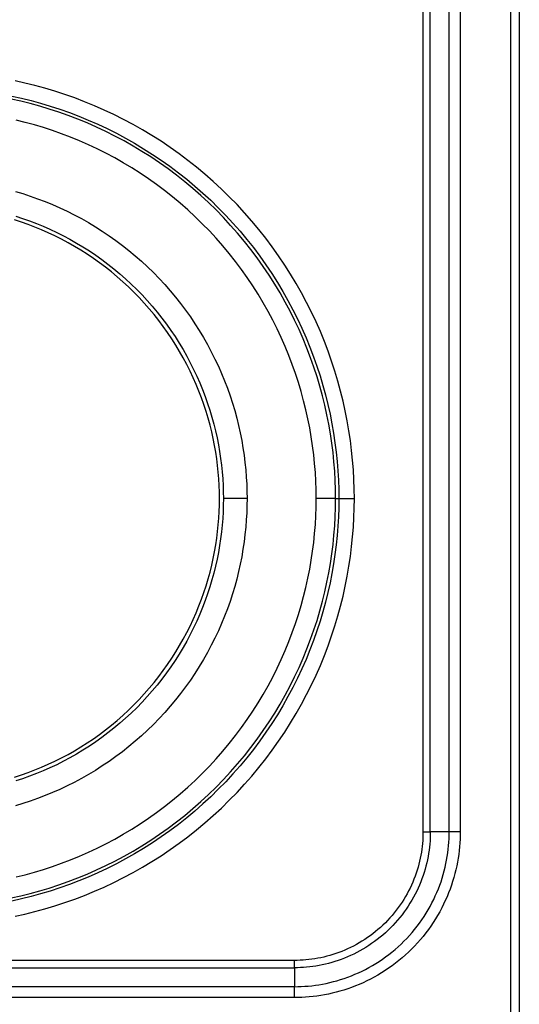
# Model space of a CAD drawing. Units: millimetres. Extents: x 3221 to 3302, y 1491 to 1651.
# Drawn here: x 3285 to 3298, y 1597 to 1622 of the extents above; entities that cross this region are included whole.
import ezdxf

# ---------------------------------------------------------------- set-up
doc = ezdxf.new("R2010")
doc.units = ezdxf.units.MM
doc.layers.add('GRC-SILVER SERIES COOKING', color=7, linetype='Continuous')

msp = doc.modelspace()

# ---------------------------------------------------------------- linework, layer by layer
at = {"layer": 'GRC-SILVER SERIES COOKING', "color": 7, "lineweight": -3, "true_color": 0xffffff}
for points in [[(3297.436, 1593.126), (3297.436, 1651.049)], [(3297.652, 1651.165), (3297.652, 1593.043)], [(3295.211, 1641.965), (3295.211, 1601.565)], [(3295.397, 1601.565), (3295.397, 1641.965)], [(3295.876, 1601.565), (3295.876, 1641.965)], [(3296.154, 1641.965), (3296.154, 1601.565)], [(3293.472, 1610.015), (3293.469, 1610.255), (3293.461, 1610.497), (3293.447, 1610.741), (3293.428, 1610.987), (3293.403, 1611.234), (3293.372, 1611.483), (3293.334, 1611.733), (3293.291, 1611.983), (3293.241, 1612.235), (3293.185, 1612.487), (3293.123, 1612.739), (3293.054, 1612.992), (3292.978, 1613.244), (3292.896, 1613.496), (3292.807, 1613.747), (3292.712, 1613.997), (3292.61, 1614.246), (3292.501, 1614.494), (3292.385, 1614.74), (3292.263, 1614.984), (3292.134, 1615.226), (3291.998, 1615.465), (3291.856, 1615.702), (3291.708, 1615.935), (3291.553, 1616.165), (3291.392, 1616.392), (3291.225, 1616.615), (3291.052, 1616.834), (3290.873, 1617.049), (3290.688, 1617.259), (3290.498, 1617.465), (3290.303, 1617.665), (3290.102, 1617.861), (3289.897, 1618.051), (3289.686, 1618.235), (3289.472, 1618.414), (3289.253, 1618.588), (3289.03, 1618.755), (3288.803, 1618.916), (3288.573, 1619.071), (3288.339, 1619.219), (3288.103, 1619.361), (3287.863, 1619.497), (3287.621, 1619.625), (3287.377, 1619.748), (3287.131, 1619.863), (3286.884, 1619.972), (3286.635, 1620.075), (3286.384, 1620.17), (3286.133, 1620.259), (3285.881, 1620.341), (3285.629, 1620.417), (3285.377, 1620.485), (3285.124, 1620.548), (3284.872, 1620.604)], [(3292.997, 1610.015), (3292.995, 1610.244), (3292.987, 1610.476), (3292.974, 1610.709), (3292.955, 1610.944), (3292.931, 1611.181), (3292.902, 1611.418), (3292.866, 1611.657), (3292.825, 1611.897), (3292.777, 1612.138), (3292.724, 1612.379), (3292.664, 1612.62), (3292.598, 1612.861), (3292.526, 1613.102), (3292.447, 1613.343), (3292.362, 1613.583), (3292.271, 1613.823), (3292.173, 1614.061), (3292.069, 1614.298), (3291.958, 1614.533), (3291.841, 1614.766), (3291.718, 1614.997), (3291.589, 1615.226), (3291.453, 1615.452), (3291.311, 1615.676), (3291.163, 1615.896), (3291.009, 1616.113), (3290.849, 1616.326), (3290.684, 1616.535), (3290.512, 1616.74), (3290.336, 1616.941), (3290.154, 1617.138), (3289.967, 1617.33), (3289.775, 1617.517), (3289.579, 1617.698), (3289.378, 1617.875), (3289.173, 1618.046), (3288.963, 1618.212), (3288.75, 1618.372), (3288.533, 1618.525), (3288.313, 1618.674), (3288.09, 1618.815), (3287.864, 1618.951), (3287.635, 1619.081), (3287.404, 1619.204), (3287.17, 1619.321), (3286.935, 1619.432), (3286.698, 1619.536), (3286.46, 1619.633), (3286.221, 1619.725), (3285.981, 1619.81), (3285.74, 1619.888), (3285.499, 1619.96), (3285.257, 1620.026), (3285.016, 1620.086), (3284.775, 1620.14)], [(3284.792, 1620.218), (3285.034, 1620.164), (3285.278, 1620.104), (3285.521, 1620.038), (3285.764, 1619.965), (3286.006, 1619.886), (3286.249, 1619.8), (3286.49, 1619.708), (3286.73, 1619.61), (3286.968, 1619.505), (3287.205, 1619.393), (3287.44, 1619.276), (3287.673, 1619.151), (3287.904, 1619.021), (3288.132, 1618.884), (3288.357, 1618.741), (3288.579, 1618.592), (3288.797, 1618.437), (3289.012, 1618.275), (3289.223, 1618.109), (3289.43, 1617.936), (3289.633, 1617.758), (3289.831, 1617.575), (3290.024, 1617.387), (3290.212, 1617.193), (3290.396, 1616.995), (3290.574, 1616.793), (3290.746, 1616.586), (3290.913, 1616.375), (3291.074, 1616.16), (3291.229, 1615.942), (3291.378, 1615.72), (3291.521, 1615.495), (3291.658, 1615.267), (3291.789, 1615.036), (3291.913, 1614.803), (3292.031, 1614.568), (3292.142, 1614.331), (3292.247, 1614.092), (3292.346, 1613.852), (3292.438, 1613.611), (3292.523, 1613.369), (3292.602, 1613.126), (3292.675, 1612.883), (3292.742, 1612.64), (3292.802, 1612.397), (3292.856, 1612.154), (3292.904, 1611.912), (3292.945, 1611.67), (3292.981, 1611.429), (3293.011, 1611.19), (3293.036, 1610.951), (3293.054, 1610.715), (3293.067, 1610.479), (3293.075, 1610.246), (3293.078, 1610.015)], [(3292.505, 1610.015), (3292.502, 1610.233), (3292.495, 1610.454), (3292.483, 1610.676), (3292.465, 1610.9), (3292.442, 1611.125), (3292.414, 1611.352), (3292.38, 1611.579), (3292.34, 1611.807), (3292.295, 1612.037), (3292.244, 1612.266), (3292.187, 1612.496), (3292.124, 1612.726), (3292.056, 1612.955), (3291.981, 1613.185), (3291.9, 1613.414), (3291.813, 1613.641), (3291.72, 1613.868), (3291.621, 1614.094), (3291.515, 1614.318), (3291.404, 1614.54), (3291.287, 1614.76), (3291.163, 1614.978), (3291.034, 1615.194), (3290.899, 1615.406), (3290.758, 1615.616), (3290.611, 1615.822), (3290.459, 1616.025), (3290.301, 1616.225), (3290.138, 1616.42), (3289.97, 1616.612), (3289.797, 1616.799), (3289.619, 1616.982), (3289.436, 1617.16), (3289.249, 1617.333), (3289.058, 1617.501), (3288.862, 1617.664), (3288.663, 1617.822), (3288.46, 1617.974), (3288.253, 1618.12), (3288.044, 1618.261), (3287.831, 1618.397), (3287.615, 1618.526), (3287.398, 1618.649), (3287.177, 1618.767), (3286.955, 1618.878), (3286.731, 1618.983), (3286.506, 1619.083), (3286.279, 1619.176), (3286.051, 1619.263), (3285.822, 1619.343), (3285.593, 1619.418), (3285.363, 1619.487), (3285.133, 1619.55), (3284.903, 1619.607)], [(3284.881, 1617.802), (3285.07, 1617.745), (3285.258, 1617.684), (3285.446, 1617.617), (3285.634, 1617.546), (3285.82, 1617.469), (3286.006, 1617.388), (3286.19, 1617.301), (3286.372, 1617.21), (3286.553, 1617.113), (3286.733, 1617.012), (3286.91, 1616.905), (3287.084, 1616.794), (3287.257, 1616.678), (3287.427, 1616.558), (3287.594, 1616.433), (3287.757, 1616.303), (3287.918, 1616.169), (3288.076, 1616.031), (3288.229, 1615.889), (3288.38, 1615.742), (3288.526, 1615.592), (3288.668, 1615.438), (3288.807, 1615.281), (3288.941, 1615.12), (3289.07, 1614.956), (3289.195, 1614.789), (3289.316, 1614.619), (3289.432, 1614.447), (3289.543, 1614.272), (3289.649, 1614.095), (3289.751, 1613.916), (3289.847, 1613.735), (3289.939, 1613.552), (3290.025, 1613.368), (3290.107, 1613.183), (3290.183, 1612.996), (3290.255, 1612.809), (3290.321, 1612.621), (3290.383, 1612.432), (3290.439, 1612.243), (3290.491, 1612.054), (3290.538, 1611.866), (3290.58, 1611.677), (3290.617, 1611.489), (3290.649, 1611.301), (3290.677, 1611.114), (3290.7, 1610.928), (3290.719, 1610.742), (3290.734, 1610.558), (3290.744, 1610.376), (3290.75, 1610.194), (3290.752, 1610.015)], [(3284.881, 1617.802), (3285.07, 1617.745), (3285.258, 1617.684), (3285.446, 1617.617), (3285.634, 1617.546), (3285.82, 1617.469), (3286.006, 1617.388), (3286.19, 1617.301), (3286.372, 1617.21), (3286.553, 1617.113), (3286.733, 1617.012), (3286.91, 1616.905), (3287.084, 1616.794), (3287.257, 1616.678), (3287.427, 1616.558), (3287.594, 1616.433), (3287.757, 1616.303), (3287.918, 1616.169), (3288.076, 1616.031), (3288.229, 1615.889), (3288.38, 1615.742), (3288.526, 1615.592), (3288.668, 1615.438), (3288.807, 1615.281), (3288.941, 1615.12), (3289.07, 1614.956), (3289.195, 1614.789), (3289.316, 1614.619), (3289.432, 1614.447), (3289.543, 1614.272), (3289.649, 1614.095), (3289.751, 1613.916), (3289.847, 1613.735), (3289.939, 1613.552), (3290.025, 1613.368), (3290.107, 1613.183), (3290.183, 1612.996), (3290.255, 1612.809), (3290.321, 1612.621), (3290.383, 1612.432), (3290.439, 1612.243), (3290.491, 1612.054), (3290.538, 1611.866), (3290.58, 1611.677), (3290.617, 1611.489), (3290.649, 1611.301), (3290.677, 1611.114), (3290.7, 1610.928), (3290.719, 1610.742), (3290.734, 1610.558), (3290.744, 1610.376), (3290.75, 1610.194), (3290.752, 1610.015)], [(3284.861, 1602.952), (3285.033, 1603.008), (3285.205, 1603.069), (3285.376, 1603.134), (3285.546, 1603.204), (3285.716, 1603.279), (3285.884, 1603.358), (3286.051, 1603.441), (3286.216, 1603.53), (3286.38, 1603.622), (3286.542, 1603.719), (3286.701, 1603.821), (3286.859, 1603.927), (3287.014, 1604.037), (3287.167, 1604.151), (3287.316, 1604.27), (3287.463, 1604.392), (3287.607, 1604.518), (3287.747, 1604.648), (3287.885, 1604.782), (3288.018, 1604.919), (3288.148, 1605.06), (3288.275, 1605.204), (3288.397, 1605.35), (3288.515, 1605.5), (3288.63, 1605.653), (3288.74, 1605.808), (3288.846, 1605.965), (3288.947, 1606.125), (3289.044, 1606.287), (3289.137, 1606.451), (3289.225, 1606.616), (3289.309, 1606.783), (3289.388, 1606.951), (3289.463, 1607.12), (3289.532, 1607.291), (3289.598, 1607.462), (3289.659, 1607.634), (3289.715, 1607.806), (3289.766, 1607.978), (3289.814, 1608.151), (3289.856, 1608.324), (3289.895, 1608.496), (3289.929, 1608.668), (3289.958, 1608.84), (3289.984, 1609.011), (3290.005, 1609.181), (3290.022, 1609.35), (3290.035, 1609.518), (3290.045, 1609.685), (3290.05, 1609.85), (3290.052, 1610.015), (3290.05, 1610.179), (3290.045, 1610.345), (3290.035, 1610.511), (3290.022, 1610.68), (3290.005, 1610.849), (3289.984, 1611.019), (3289.958, 1611.19), (3289.929, 1611.361), (3289.895, 1611.533), (3289.856, 1611.706), (3289.814, 1611.878), (3289.766, 1612.051), (3289.715, 1612.223), (3289.659, 1612.396), (3289.598, 1612.567), (3289.532, 1612.739), (3289.463, 1612.909), (3289.388, 1613.078), (3289.309, 1613.247), (3289.225, 1613.413), (3289.137, 1613.579), (3289.044, 1613.742), (3288.947, 1613.904), (3288.846, 1614.064), (3288.74, 1614.222), (3288.63, 1614.377), (3288.515, 1614.529), (3288.397, 1614.679), (3288.275, 1614.826), (3288.148, 1614.969), (3288.018, 1615.11), (3287.885, 1615.247), (3287.747, 1615.381), (3287.607, 1615.511), (3287.463, 1615.637), (3287.316, 1615.76), (3287.167, 1615.878), (3287.014, 1615.992), (3286.859, 1616.103), (3286.701, 1616.208), (3286.542, 1616.31), (3286.38, 1616.407), (3286.216, 1616.5), (3286.051, 1616.588), (3285.884, 1616.672), (3285.716, 1616.751), (3285.546, 1616.825), (3285.376, 1616.895), (3285.205, 1616.96), (3285.033, 1617.021), (3284.861, 1617.077)], [(3284.891, 1617.173), (3285.065, 1617.116), (3285.239, 1617.054), (3285.413, 1616.988), (3285.585, 1616.917), (3285.757, 1616.842), (3285.928, 1616.762), (3286.097, 1616.677), (3286.264, 1616.587), (3286.43, 1616.493), (3286.594, 1616.395), (3286.756, 1616.292), (3286.916, 1616.185), (3287.073, 1616.073), (3287.228, 1615.957), (3287.379, 1615.837), (3287.528, 1615.713), (3287.674, 1615.585), (3287.816, 1615.453), (3287.955, 1615.318), (3288.091, 1615.179), (3288.223, 1615.036), (3288.351, 1614.891), (3288.475, 1614.742), (3288.595, 1614.59), (3288.711, 1614.436), (3288.822, 1614.278), (3288.93, 1614.119), (3289.032, 1613.957), (3289.131, 1613.793), (3289.225, 1613.627), (3289.314, 1613.459), (3289.399, 1613.29), (3289.479, 1613.12), (3289.555, 1612.948), (3289.625, 1612.775), (3289.692, 1612.602), (3289.753, 1612.428), (3289.81, 1612.253), (3289.863, 1612.078), (3289.91, 1611.903), (3289.954, 1611.728), (3289.992, 1611.554), (3290.027, 1611.379), (3290.057, 1611.206), (3290.083, 1611.032), (3290.104, 1610.86), (3290.122, 1610.689), (3290.135, 1610.518), (3290.145, 1610.349), (3290.15, 1610.181), (3290.152, 1610.015), (3290.15, 1609.848), (3290.145, 1609.68), (3290.135, 1609.511), (3290.122, 1609.341), (3290.104, 1609.169), (3290.083, 1608.997), (3290.057, 1608.824), (3290.027, 1608.65), (3289.992, 1608.476), (3289.954, 1608.301), (3289.91, 1608.126), (3289.863, 1607.951), (3289.81, 1607.776), (3289.753, 1607.602), (3289.692, 1607.427), (3289.625, 1607.254), (3289.555, 1607.081), (3289.479, 1606.91), (3289.399, 1606.739), (3289.314, 1606.57), (3289.225, 1606.402), (3289.131, 1606.236), (3289.032, 1606.072), (3288.93, 1605.911), (3288.822, 1605.751), (3288.711, 1605.594), (3288.595, 1605.439), (3288.475, 1605.287), (3288.351, 1605.139), (3288.223, 1604.993), (3288.091, 1604.85), (3287.955, 1604.711), (3287.816, 1604.576), (3287.674, 1604.444), (3287.528, 1604.316), (3287.379, 1604.192), (3287.228, 1604.072), (3287.073, 1603.956), (3286.916, 1603.845), (3286.756, 1603.737), (3286.594, 1603.634), (3286.43, 1603.536), (3286.264, 1603.442), (3286.097, 1603.353), (3285.928, 1603.268), (3285.757, 1603.188), (3285.585, 1603.112), (3285.413, 1603.041), (3285.239, 1602.975), (3285.065, 1602.913), (3284.891, 1602.857)], [(3284.775, 1599.89), (3285.016, 1599.943), (3285.257, 1600.003), (3285.499, 1600.069), (3285.74, 1600.141), (3285.981, 1600.22), (3286.221, 1600.305), (3286.46, 1600.396), (3286.698, 1600.494), (3286.935, 1600.598), (3287.17, 1600.708), (3287.404, 1600.825), (3287.635, 1600.949), (3287.864, 1601.078), (3288.09, 1601.214), (3288.313, 1601.356), (3288.533, 1601.504), (3288.75, 1601.658), (3288.963, 1601.818), (3289.173, 1601.983), (3289.378, 1602.154), (3289.579, 1602.331), (3289.775, 1602.513), (3289.967, 1602.7), (3290.154, 1602.891), (3290.336, 1603.088), (3290.512, 1603.289), (3290.684, 1603.494), (3290.849, 1603.703), (3291.009, 1603.917), (3291.163, 1604.134), (3291.311, 1604.354), (3291.453, 1604.577), (3291.589, 1604.803), (3291.718, 1605.032), (3291.841, 1605.263), (3291.958, 1605.497), (3292.069, 1605.732), (3292.173, 1605.968), (3292.271, 1606.207), (3292.362, 1606.446), (3292.447, 1606.686), (3292.526, 1606.927), (3292.598, 1607.168), (3292.664, 1607.409), (3292.724, 1607.651), (3292.777, 1607.892), (3292.825, 1608.132), (3292.866, 1608.372), (3292.902, 1608.611), (3292.931, 1608.849), (3292.955, 1609.085), (3292.974, 1609.32), (3292.987, 1609.553), (3292.995, 1609.785), (3292.997, 1610.015)], [(3293.078, 1610.015), (3293.075, 1609.783), (3293.067, 1609.55), (3293.054, 1609.315), (3293.036, 1609.078), (3293.011, 1608.84), (3292.981, 1608.6), (3292.945, 1608.359), (3292.904, 1608.118), (3292.856, 1607.875), (3292.802, 1607.632), (3292.742, 1607.389), (3292.675, 1607.146), (3292.602, 1606.903), (3292.523, 1606.66), (3292.438, 1606.418), (3292.346, 1606.177), (3292.247, 1605.937), (3292.142, 1605.698), (3292.031, 1605.461), (3291.913, 1605.226), (3291.789, 1604.993), (3291.658, 1604.763), (3291.521, 1604.535), (3291.378, 1604.31), (3291.229, 1604.088), (3291.074, 1603.869), (3290.913, 1603.654), (3290.746, 1603.443), (3290.574, 1603.237), (3290.396, 1603.034), (3290.212, 1602.836), (3290.024, 1602.643), (3289.831, 1602.454), (3289.633, 1602.271), (3289.43, 1602.093), (3289.223, 1601.921), (3289.012, 1601.754), (3288.797, 1601.593), (3288.579, 1601.438), (3288.357, 1601.288), (3288.132, 1601.145), (3287.904, 1601.009), (3287.673, 1600.878), (3287.44, 1600.754), (3287.205, 1600.636), (3286.968, 1600.525), (3286.73, 1600.42), (3286.49, 1600.321), (3286.249, 1600.229), (3286.006, 1600.143), (3285.764, 1600.064), (3285.521, 1599.991), (3285.278, 1599.925), (3285.034, 1599.865), (3284.792, 1599.811)], [(3284.872, 1599.425), (3285.124, 1599.481), (3285.377, 1599.544), (3285.629, 1599.613), (3285.881, 1599.688), (3286.133, 1599.77), (3286.384, 1599.859), (3286.635, 1599.955), (3286.884, 1600.057), (3287.131, 1600.166), (3287.377, 1600.282), (3287.621, 1600.404), (3287.863, 1600.533), (3288.103, 1600.668), (3288.339, 1600.81), (3288.573, 1600.959), (3288.803, 1601.114), (3289.03, 1601.275), (3289.253, 1601.442), (3289.472, 1601.615), (3289.686, 1601.794), (3289.897, 1601.978), (3290.102, 1602.169), (3290.303, 1602.364), (3290.498, 1602.565), (3290.688, 1602.77), (3290.873, 1602.98), (3291.052, 1603.195), (3291.225, 1603.414), (3291.392, 1603.637), (3291.553, 1603.864), (3291.708, 1604.094), (3291.856, 1604.328), (3291.998, 1604.564), (3292.134, 1604.804), (3292.263, 1605.045), (3292.385, 1605.289), (3292.501, 1605.535), (3292.61, 1605.783), (3292.712, 1606.032), (3292.807, 1606.282), (3292.896, 1606.533), (3292.978, 1606.785), (3293.054, 1607.038), (3293.123, 1607.29), (3293.185, 1607.542), (3293.241, 1607.794), (3293.291, 1608.046), (3293.334, 1608.297), (3293.372, 1608.547), (3293.403, 1608.795), (3293.428, 1609.042), (3293.447, 1609.288), (3293.461, 1609.532), (3293.469, 1609.775), (3293.472, 1610.015)], [(3290.752, 1610.015), (3290.75, 1609.835), (3290.744, 1609.654), (3290.734, 1609.471), (3290.719, 1609.287), (3290.7, 1609.102), (3290.677, 1608.916), (3290.649, 1608.729), (3290.617, 1608.541), (3290.58, 1608.352), (3290.538, 1608.164), (3290.491, 1607.975), (3290.439, 1607.786), (3290.383, 1607.597), (3290.321, 1607.408), (3290.255, 1607.22), (3290.183, 1607.033), (3290.107, 1606.847), (3290.025, 1606.661), (3289.939, 1606.477), (3289.847, 1606.294), (3289.751, 1606.113), (3289.649, 1605.934), (3289.543, 1605.757), (3289.432, 1605.582), (3289.316, 1605.41), (3289.195, 1605.24), (3289.07, 1605.073), (3288.941, 1604.909), (3288.807, 1604.749), (3288.668, 1604.591), (3288.526, 1604.437), (3288.38, 1604.287), (3288.229, 1604.141), (3288.076, 1603.998), (3287.918, 1603.86), (3287.757, 1603.726), (3287.594, 1603.597), (3287.427, 1603.471), (3287.257, 1603.351), (3287.084, 1603.235), (3286.91, 1603.124), (3286.733, 1603.018), (3286.553, 1602.916), (3286.372, 1602.82), (3286.19, 1602.728), (3286.006, 1602.641), (3285.82, 1602.56), (3285.634, 1602.483), (3285.446, 1602.412), (3285.258, 1602.345), (3285.07, 1602.284), (3284.881, 1602.227)], [(3290.752, 1610.015), (3290.75, 1609.835), (3290.744, 1609.654), (3290.734, 1609.471), (3290.719, 1609.287), (3290.7, 1609.102), (3290.677, 1608.916), (3290.649, 1608.729), (3290.617, 1608.541), (3290.58, 1608.352), (3290.538, 1608.164), (3290.491, 1607.975), (3290.439, 1607.786), (3290.383, 1607.597), (3290.321, 1607.408), (3290.255, 1607.22), (3290.183, 1607.033), (3290.107, 1606.847), (3290.025, 1606.661), (3289.939, 1606.477), (3289.847, 1606.294), (3289.751, 1606.113), (3289.649, 1605.934), (3289.543, 1605.757), (3289.432, 1605.582), (3289.316, 1605.41), (3289.195, 1605.24), (3289.07, 1605.073), (3288.941, 1604.909), (3288.807, 1604.749), (3288.668, 1604.591), (3288.526, 1604.437), (3288.38, 1604.287), (3288.229, 1604.141), (3288.076, 1603.998), (3287.918, 1603.86), (3287.757, 1603.726), (3287.594, 1603.597), (3287.427, 1603.471), (3287.257, 1603.351), (3287.084, 1603.235), (3286.91, 1603.124), (3286.733, 1603.018), (3286.553, 1602.916), (3286.372, 1602.82), (3286.19, 1602.728), (3286.006, 1602.641), (3285.82, 1602.56), (3285.634, 1602.483), (3285.446, 1602.412), (3285.258, 1602.345), (3285.07, 1602.284), (3284.881, 1602.227)], [(3284.903, 1600.423), (3285.133, 1600.479), (3285.363, 1600.542), (3285.593, 1600.611), (3285.822, 1600.686), (3286.051, 1600.767), (3286.279, 1600.854), (3286.506, 1600.947), (3286.731, 1601.046), (3286.955, 1601.151), (3287.177, 1601.263), (3287.398, 1601.38), (3287.615, 1601.503), (3287.831, 1601.633), (3288.044, 1601.768), (3288.253, 1601.909), (3288.46, 1602.056), (3288.663, 1602.208), (3288.862, 1602.365), (3289.058, 1602.528), (3289.249, 1602.697), (3289.436, 1602.87), (3289.619, 1603.048), (3289.797, 1603.23), (3289.97, 1603.418), (3290.138, 1603.609), (3290.301, 1603.804), (3290.459, 1604.004), (3290.611, 1604.207), (3290.758, 1604.413), (3290.899, 1604.623), (3291.034, 1604.836), (3291.163, 1605.051), (3291.287, 1605.269), (3291.404, 1605.489), (3291.515, 1605.712), (3291.621, 1605.936), (3291.72, 1606.161), (3291.813, 1606.388), (3291.9, 1606.616), (3291.981, 1606.845), (3292.056, 1607.074), (3292.124, 1607.304), (3292.187, 1607.533), (3292.244, 1607.763), (3292.295, 1607.993), (3292.34, 1608.222), (3292.38, 1608.45), (3292.414, 1608.678), (3292.442, 1608.904), (3292.465, 1609.129), (3292.483, 1609.353), (3292.495, 1609.575), (3292.502, 1609.796), (3292.505, 1610.015)], [(3290.752, 1610.015), (3290.752, 1610.015), (3290.152, 1610.015)], [(3292.997, 1610.015), (3292.505, 1610.015)], [(3292.997, 1610.015), (3293.078, 1610.015)], [(3293.078, 1610.015), (3293.472, 1610.015)], [(3291.952, 1597.64), (3292.039, 1597.641), (3292.127, 1597.644), (3292.216, 1597.649), (3292.305, 1597.656), (3292.394, 1597.665), (3292.485, 1597.677), (3292.575, 1597.69), (3292.666, 1597.706), (3292.757, 1597.724), (3292.849, 1597.744), (3292.94, 1597.767), (3293.032, 1597.792), (3293.123, 1597.819), (3293.215, 1597.849), (3293.306, 1597.881), (3293.397, 1597.916), (3293.487, 1597.953), (3293.577, 1597.993), (3293.666, 1598.035), (3293.754, 1598.079), (3293.842, 1598.126), (3293.929, 1598.175), (3294.015, 1598.226), (3294.099, 1598.28), (3294.183, 1598.336), (3294.265, 1598.395), (3294.346, 1598.455), (3294.425, 1598.518), (3294.503, 1598.583), (3294.58, 1598.65), (3294.654, 1598.719), (3294.727, 1598.79), (3294.798, 1598.863), (3294.867, 1598.937), (3294.934, 1599.013), (3294.999, 1599.091), (3295.061, 1599.171), (3295.122, 1599.252), (3295.18, 1599.334), (3295.237, 1599.417), (3295.29, 1599.502), (3295.342, 1599.588), (3295.391, 1599.675), (3295.438, 1599.762), (3295.482, 1599.851), (3295.524, 1599.94), (3295.564, 1600.03), (3295.601, 1600.12), (3295.635, 1600.211), (3295.668, 1600.302), (3295.697, 1600.393), (3295.725, 1600.485), (3295.75, 1600.576), (3295.772, 1600.668), (3295.793, 1600.759), (3295.811, 1600.851), (3295.826, 1600.942), (3295.84, 1601.032), (3295.851, 1601.122), (3295.86, 1601.212), (3295.867, 1601.301), (3295.872, 1601.39), (3295.875, 1601.478), (3295.876, 1601.565)], [(3296.154, 1601.565), (3296.153, 1601.471), (3296.15, 1601.377), (3296.145, 1601.283), (3296.137, 1601.187), (3296.128, 1601.091), (3296.116, 1600.994), (3296.101, 1600.897), (3296.084, 1600.8), (3296.065, 1600.702), (3296.043, 1600.604), (3296.019, 1600.506), (3295.992, 1600.408), (3295.963, 1600.31), (3295.931, 1600.213), (3295.896, 1600.115), (3295.859, 1600.018), (3295.82, 1599.921), (3295.777, 1599.825), (3295.732, 1599.729), (3295.685, 1599.635), (3295.635, 1599.541), (3295.582, 1599.448), (3295.527, 1599.356), (3295.469, 1599.265), (3295.409, 1599.176), (3295.347, 1599.088), (3295.282, 1599.001), (3295.215, 1598.916), (3295.145, 1598.833), (3295.073, 1598.751), (3294.999, 1598.671), (3294.924, 1598.593), (3294.846, 1598.517), (3294.766, 1598.443), (3294.684, 1598.372), (3294.601, 1598.302), (3294.516, 1598.235), (3294.429, 1598.17), (3294.341, 1598.107), (3294.252, 1598.047), (3294.161, 1597.99), (3294.069, 1597.935), (3293.976, 1597.882), (3293.882, 1597.832), (3293.787, 1597.784), (3293.692, 1597.739), (3293.596, 1597.697), (3293.499, 1597.657), (3293.402, 1597.62), (3293.304, 1597.586), (3293.206, 1597.554), (3293.108, 1597.525), (3293.01, 1597.498), (3292.912, 1597.474), (3292.814, 1597.452), (3292.717, 1597.432), (3292.619, 1597.416), (3292.522, 1597.401), (3292.426, 1597.389), (3292.33, 1597.379), (3292.234, 1597.372), (3292.139, 1597.367), (3292.045, 1597.363), (3291.952, 1597.362)], [(3295.211, 1601.565), (3295.21, 1601.492), (3295.208, 1601.419), (3295.204, 1601.346), (3295.198, 1601.272), (3295.19, 1601.197), (3295.181, 1601.122), (3295.17, 1601.047), (3295.157, 1600.972), (3295.142, 1600.896), (3295.125, 1600.82), (3295.106, 1600.744), (3295.085, 1600.668), (3295.063, 1600.592), (3295.038, 1600.516), (3295.011, 1600.44), (3294.982, 1600.365), (3294.951, 1600.29), (3294.919, 1600.215), (3294.884, 1600.141), (3294.847, 1600.068), (3294.808, 1599.995), (3294.767, 1599.923), (3294.725, 1599.852), (3294.68, 1599.781), (3294.633, 1599.712), (3294.585, 1599.644), (3294.534, 1599.576), (3294.482, 1599.511), (3294.428, 1599.446), (3294.373, 1599.383), (3294.315, 1599.321), (3294.257, 1599.26), (3294.196, 1599.201), (3294.134, 1599.144), (3294.071, 1599.088), (3294.006, 1599.035), (3293.94, 1598.982), (3293.873, 1598.932), (3293.805, 1598.883), (3293.735, 1598.837), (3293.665, 1598.792), (3293.594, 1598.749), (3293.522, 1598.709), (3293.449, 1598.67), (3293.375, 1598.633), (3293.301, 1598.598), (3293.227, 1598.565), (3293.152, 1598.534), (3293.076, 1598.506), (3293.001, 1598.479), (3292.925, 1598.454), (3292.849, 1598.431), (3292.773, 1598.411), (3292.697, 1598.392), (3292.621, 1598.375), (3292.545, 1598.36), (3292.47, 1598.347), (3292.394, 1598.336), (3292.319, 1598.326), (3292.245, 1598.319), (3292.171, 1598.313), (3292.097, 1598.309), (3292.024, 1598.306), (3291.952, 1598.306)], [(3295.397, 1601.565), (3295.396, 1601.488), (3295.393, 1601.411), (3295.389, 1601.333), (3295.383, 1601.255), (3295.375, 1601.176), (3295.365, 1601.097), (3295.353, 1601.018), (3295.339, 1600.938), (3295.323, 1600.858), (3295.305, 1600.778), (3295.286, 1600.697), (3295.264, 1600.617), (3295.24, 1600.537), (3295.213, 1600.456), (3295.185, 1600.376), (3295.155, 1600.297), (3295.122, 1600.217), (3295.087, 1600.139), (3295.051, 1600.06), (3295.012, 1599.983), (3294.971, 1599.906), (3294.928, 1599.829), (3294.882, 1599.754), (3294.835, 1599.68), (3294.786, 1599.607), (3294.735, 1599.534), (3294.681, 1599.463), (3294.626, 1599.394), (3294.569, 1599.325), (3294.51, 1599.258), (3294.45, 1599.193), (3294.388, 1599.129), (3294.324, 1599.067), (3294.258, 1599.006), (3294.191, 1598.948), (3294.123, 1598.891), (3294.053, 1598.835), (3293.982, 1598.782), (3293.91, 1598.731), (3293.837, 1598.682), (3293.763, 1598.634), (3293.687, 1598.589), (3293.611, 1598.546), (3293.534, 1598.505), (3293.456, 1598.466), (3293.378, 1598.429), (3293.299, 1598.395), (3293.22, 1598.362), (3293.14, 1598.332), (3293.06, 1598.303), (3292.98, 1598.277), (3292.9, 1598.253), (3292.819, 1598.231), (3292.739, 1598.211), (3292.659, 1598.193), (3292.579, 1598.178), (3292.499, 1598.164), (3292.419, 1598.152), (3292.34, 1598.142), (3292.262, 1598.134), (3292.183, 1598.128), (3292.106, 1598.124), (3292.029, 1598.121), (3291.952, 1598.12)], [(3295.211, 1601.565), (3295.397, 1601.565)], [(3295.876, 1601.565), (3295.397, 1601.565)], [(3296.154, 1601.565), (3295.876, 1601.565)], [(3291.952, 1598.306), (3273.352, 1598.306)], [(3291.952, 1598.12), (3291.952, 1598.306)], [(3273.352, 1598.12), (3291.952, 1598.12)], [(3291.952, 1598.12), (3291.952, 1597.64)], [(3291.952, 1597.64), (3273.352, 1597.64)], [(3291.952, 1597.362), (3291.952, 1597.64)], [(3291.952, 1597.362), (3273.352, 1597.362)]]:
    msp.add_lwpolyline(points, dxfattribs=at)

doc.saveas('drawing.dxf')
